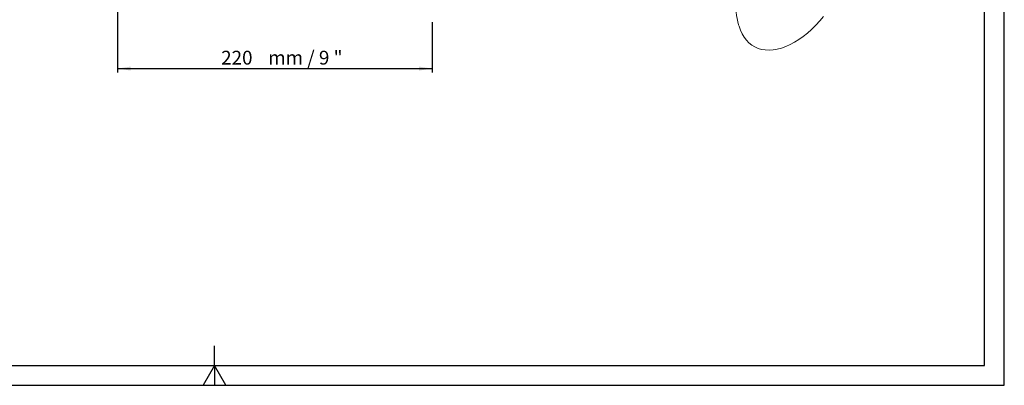
# Model space of a CAD drawing. Units: millimetres. Extents: x 10 to 410, y 10 to 287.
# Drawn here: x 161 to 410, y 10 to 102 of the extents above; entities that cross this region are included whole.
import ezdxf

# ---------------------------------------------------------------- set-up
doc = ezdxf.new("R2010")
doc.units = ezdxf.units.MM
doc.layers.add('FORMAT', color=7, linetype='Continuous')
doc.styles.add('SLDTEXTSTYLE0', font='TXT', dxfattribs={"width": 0.75})
doc.styles.add('SLDTEXTSTYLE2', font='TXT', dxfattribs={"width": 0.65625})
doc.dimstyles.new('SLDDIMSTYLE0', dxfattribs={"dimtxt": 3.5, "dimasz": 3.302, "dimexe": 0, "dimexo": 0.0625, "dimgap": 0.875, "dimtad": 1, "dimlfac": 3, "dimrnd": 1e-09, "dimzin": 12, "dimdsep": 46, "dimtxsty": 'SLDTEXTSTYLE0', "dimsah": 1, "dimcen": 0.09, "dimadec": 0, "dimazin": 3, "dimtfac": 1, "dimtofl": 0, "dimtmove": 0, "dimatfit": 3, "dimfxl": 0, "dimfrac": 2, "dimtolj": 1, "dimtzin": 12, "dimarcsym": 0})

# ---------------------------------------------------------------- blocks, each defined once
blk = doc.blocks.new('_D_2')
at = {"layer": 'FORMAT'}
for p, q in [((185.92, 188.71), (185.92, 89.06)), ((265.56, 101.83), (265.56, 89.06)), ((185.92, 90.06), (265.56, 90.06))]:
    blk.add_line(p, q, dxfattribs=at)
for points in [[(185.92, 90.06), (189.23, 89.55), (189.23, 90.56)], [(265.56, 90.06), (262.26, 90.56), (262.26, 89.55)]]:
    blk.add_solid(points, dxfattribs=at)
at = {"layer": 'FORMAT', "char_height": 3.5, "attachment_point": 1}
for s, insert, style in [('mm / 9 "', (224.05, 94.57, 0.03), 'SLDTEXTSTYLE2'), ('220', (212.14, 94.57, 0.03), 'SLDTEXTSTYLE0')]:
    blk.add_mtext(s, dxfattribs=dict(at, insert=insert, style=style))

msp = doc.modelspace()

# ---------------------------------------------------------------- linework, layer by layer
at = {"color": 7, "linetype": 'Continuous', "lineweight": 15, "flags": 128}
for points in [[(357.3246, 96.7183), (358.4298, 97.4046), (359.5287, 98.1837), (360.6149, 99.051), (361.6823, 100.0017), (362.7248, 101.0302), (363.7363, 102.1306), (364.711, 103.2967)], [(343.1981, 101.1179), (343.2959, 100.7684), (343.6457, 99.7587), (344.0737, 98.8282), (344.5777, 97.9823), (345.1547, 97.2258), (345.8014, 96.563), (346.5141, 95.9978), (347.2887, 95.5334), (348.1208, 95.1724), (349.0056, 94.917), (349.9381, 94.7685), (350.9129, 94.7279), (351.9244, 94.7953), (352.9669, 94.9703), (354.0343, 95.2521), (355.1205, 95.6389), (356.2194, 96.1286), (357.3246, 96.7183)]]:
    msp.add_lwpolyline(points, dxfattribs=at)
at = {"color": 7, "linetype": 'Continuous', "lineweight": 15}
msp.add_arc((367.7102, 107.5979), 25.3542, 180, 194.807971, dxfattribs=at)
at = {"layer": 'FORMAT'}
for p, q in [((410.4791, 9.75), (410.4791, 286.75)), ((405.4791, 14.75), (405.4791, 281.75)), ((210.4791, 14.75), (210.4791, 19.75)), ((15.4791, 14.75), (405.4791, 14.75)), ((210.4791, 14.75), (207.5923, 9.75)), ((213.3658, 9.75), (210.4791, 14.75)), ((210.4791, 14.75), (210.4791, 9.75)), ((10.4791, 9.75), (410.4791, 9.75))]:
    msp.add_line(p, q, dxfattribs=at)

# ---------------------------------------------------------------- dimensions: what is measured, and where the dimension line sits
dim = msp.add_linear_dim(base=(265.5602, 90.0558), p1=(185.9242, 189.7108), p2=(265.5602, 102.83), text='<> mm / 9 "', dimstyle='SLDDIMSTYLE0', dxfattribs=at)
dim.commit()
dim.dimension.update_dxf_attribs({"geometry": '_D_2', "text_midpoint": (227.4375, 90.0558), "dimtype": 160})

doc.saveas('drawing.dxf')
